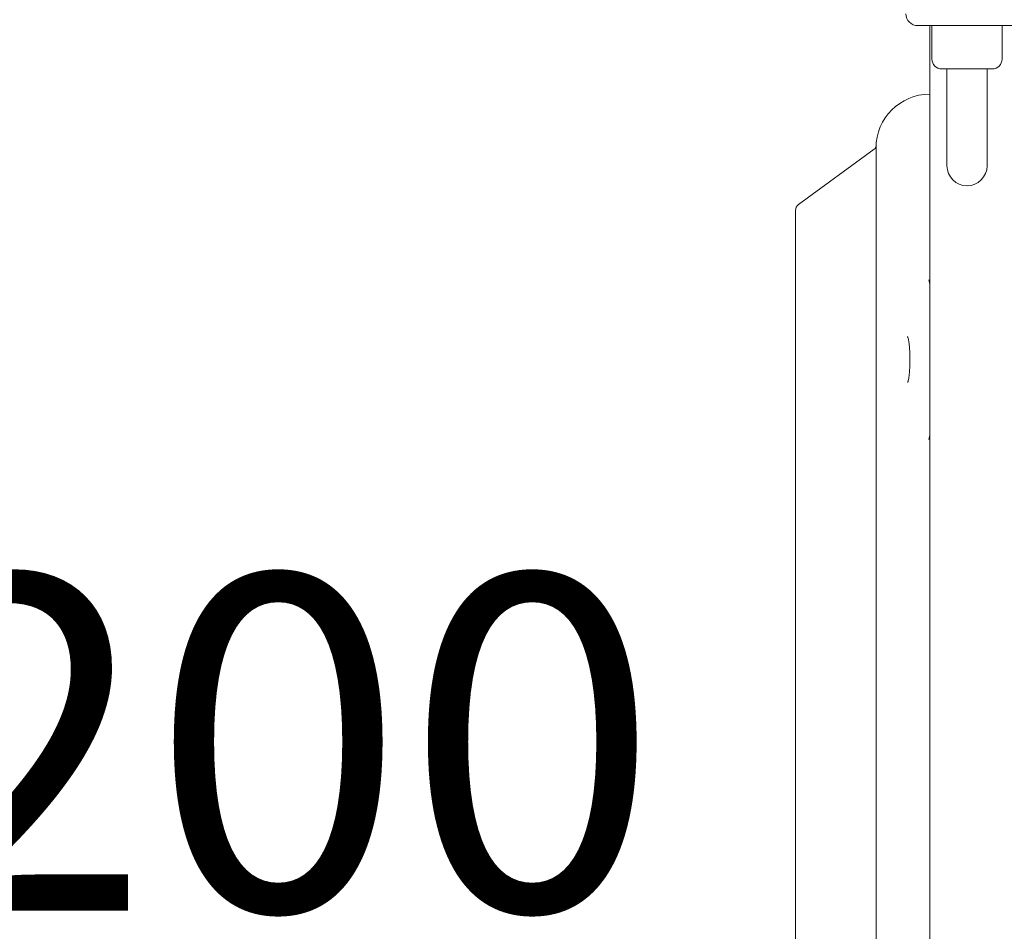
# Model space of a CAD drawing. Units: millimetres. Extents: x 10744 to 18354, y 7168 to 13686.
# Drawn here: x 15024 to 15684, y 10988 to 11599 of the extents above; entities that cross this region are included whole.
import ezdxf

# ---------------------------------------------------------------- set-up
doc = ezdxf.new("R2010")
doc.units = ezdxf.units.MM
doc.header["$LTSCALE"] = 75
doc.layers.get('0').update_dxf_attribs({"lineweight": 25})
doc.layers.add('Symbol (ISO)', color=7, linetype='Continuous', lineweight=25)
doc.layers.add('Visible (ISO)', color=7, linetype='Continuous', lineweight=18)
doc.styles.add('Text Style57', font='tahoma.ttf')

# ---------------------------------------------------------------- blocks, each defined once
blk = doc.blocks.new('FHF Label')
at = {"layer": 'Symbol (ISO)', "color": 7, "style": 'Text Style57'}
blk.add_attdef('<FREE_HEIGHT_OF_FALL>_001', (-4.6491, -1.4972), '', height=3, dxfattribs=at)

msp = doc.modelspace()

# ---------------------------------------------------------------- linework, layer by layer
at = {"layer": 'Visible (ISO)'}
for p, q in [((15691.79, 11595.26), (15625.79, 11595.26)), ((15633.79, 11595.26), (15633.79, 10677.26)), ((15635.29, 11595.26), (15635.29, 11572.76)), ((15682.29, 11595.26), (15682.29, 11572.76)), ((15675.79, 11566.26), (15641.79, 11566.26)), ((15645.34, 11551.26), (15645.34, 11566.26)), ((15672.24, 11551.26), (15672.24, 11566.26)), ((15645.34, 11551.26), (15645.34, 11501.26)), ((15672.24, 11501.26), (15672.24, 11551.26)), ((15596.59, 11512.39), (15545.84, 11475.26)), ((15597.79, 11513.26), (15597.79, 11476.26)), ((15597.79, 10796.26), (15597.79, 11476.26)), ((15543.79, 11471.23), (15543.79, 10801.3)), ((15620.42, 11374.26), (15620.42, 11368.26))]:
    msp.add_line(p, q, dxfattribs=at)
for centre, radius, start, end in [((15625.79, 11603.26), 8, 180, 270), ((15641.79, 11572.76), 6.5, 180, 270), ((15675.79, 11572.76), 6.5, 270, 0), ((15633.79, 11513.26), 36, 90, 180), ((15594.82, 11514.81), 3, 306.18478, 357.72979), ((15658.79, 11501.26), 13.45, 180, 0), ((15548.79, 11471.23), 5, 126.18478, 180)]:
    msp.add_arc(centre, radius, start, end, dxfattribs=at)
for points, knots in [([(15633.28, 11424.84), (15633.28, 11424.83), (15633.28, 11424.83), (15633.42, 11424.14), (15633.55, 11423.47), (15633.73, 11422.29), (15633.79, 11421.72), (15633.79, 11421.19)], [-0.0015986, -0.0015986, -0.0015986, -0.0015986, 0, 0, 0.2085566, 0.2085566, 0.3773222, 0.3773222, 0.3773222, 0.3773222]), ([(15618.9, 11386.69), (15618.9, 11386.69), (15618.92, 11386.66), (15619.01, 11386.5), (15619.11, 11386.28), (15619.3, 11385.69), (15619.4, 11385.32), (15619.6, 11384.45), (15619.7, 11383.96), (15619.8, 11383.35), (15619.8, 11383.29), (15619.81, 11383.23)], [1.8110051, 1.8110051, 1.8110051, 1.8110051, 1.891366, 1.891366, 2.0606, 2.0606, 2.229834, 2.229834, 2.3990679, 2.3990679, 2.4169662, 2.4169662, 2.4169662, 2.4169662]), ([(15619.81, 11383.23), (15619.86, 11382.95), (15619.9, 11382.65), (15619.98, 11382.03), (15620.02, 11381.71), (15620.09, 11381.04), (15620.12, 11380.69), (15620.19, 11379.99), (15620.21, 11379.62), (15620.26, 11378.89), (15620.29, 11378.52), (15620.3, 11378.14)], [-2.117371, -2.117371, -2.117371, -2.117371, -1.9956811, -1.9956811, -1.8739912, -1.8739912, -1.7523014, -1.7523014, -1.6306115, -1.6306115, -1.5089216, -1.5089216, -1.5089216, -1.5089216]), ([(15620.3, 11378.14), (15620.32, 11377.88), (15620.33, 11377.63), (15620.35, 11377.11), (15620.37, 11376.86), (15620.39, 11376.34), (15620.39, 11376.08), (15620.41, 11375.56), (15620.41, 11375.3), (15620.42, 11374.78), (15620.42, 11374.52), (15620.42, 11374.26)], [-1.3448166, -1.3448166, -1.3448166, -1.3448166, -1.26476, -1.26476, -1.1847033, -1.1847033, -1.1046467, -1.1046467, -1.0245901, -1.0245901, -0.9445334, -0.9445334, -0.9445334, -0.9445334]), ([(15620.3, 11364.39), (15620.29, 11364.01), (15620.26, 11363.64), (15620.21, 11362.9), (15620.19, 11362.54), (15620.12, 11361.83), (15620.09, 11361.49), (15620.02, 11360.82), (15619.98, 11360.5), (15619.9, 11359.87), (15619.86, 11359.58), (15619.81, 11359.29)], [-0.6084494, -0.6084494, -0.6084494, -0.6084494, -0.4867595, -0.4867595, -0.3650696, -0.3650696, -0.2433797, -0.2433797, -0.1216899, -0.1216899, 0, 0, 0, 0]), ([(15620.42, 11368.26), (15620.42, 11368), (15620.42, 11367.75), (15620.41, 11367.23), (15620.41, 11366.97), (15620.39, 11366.45), (15620.39, 11366.19), (15620.37, 11365.67), (15620.35, 11365.42), (15620.33, 11364.9), (15620.32, 11364.64), (15620.3, 11364.39)], [-0.4016977, -0.4016977, -0.4016977, -0.4016977, -0.3213581, -0.3213581, -0.2410186, -0.2410186, -0.1606791, -0.1606791, -0.0803395, -0.0803395, 0, 0, 0, 0]), ([(15619.81, 11359.29), (15619.73, 11358.73), (15619.63, 11358.23), (15619.44, 11357.33), (15619.33, 11356.94), (15619.14, 11356.32), (15619.04, 11356.09), (15618.93, 11355.88), (15618.9, 11355.84), (15618.9, 11355.84)], [3.8662191, 3.8662191, 3.8662191, 3.8662191, 4.0354531, 4.0354531, 4.2046871, 4.2046871, 4.373921, 4.373921, 4.4721802, 4.4721802, 4.4721802, 4.4721802]), ([(15633.79, 11321.34), (15633.79, 11320.81), (15633.73, 11320.23), (15633.55, 11319.06), (15633.42, 11318.38), (15633.28, 11317.7), (15633.28, 11317.69), (15633.28, 11317.69)], [0, 0, 0, 0, 0.1598209, 0.1598209, 0.357324, 0.357324, 0.3588379, 0.3588379, 0.3588379, 0.3588379])]:
    msp.add_open_spline(points, degree=3, knots=knots, dxfattribs=at)

# ---------------------------------------------------------------- block references
ref = msp.add_blockref('FHF Label', (15130.33, 11118.68), dxfattribs=dict(xscale=75, yscale=75, zscale=75))
ref.add_attrib('<FREE_HEIGHT_OF_FALL>_001', '1200', (14770.84, 11001.55), dxfattribs={"layer": 'Symbol (ISO)', "color": 7, "height": 225, "style": 'Text Style57'})

doc.saveas('drawing.dxf')
